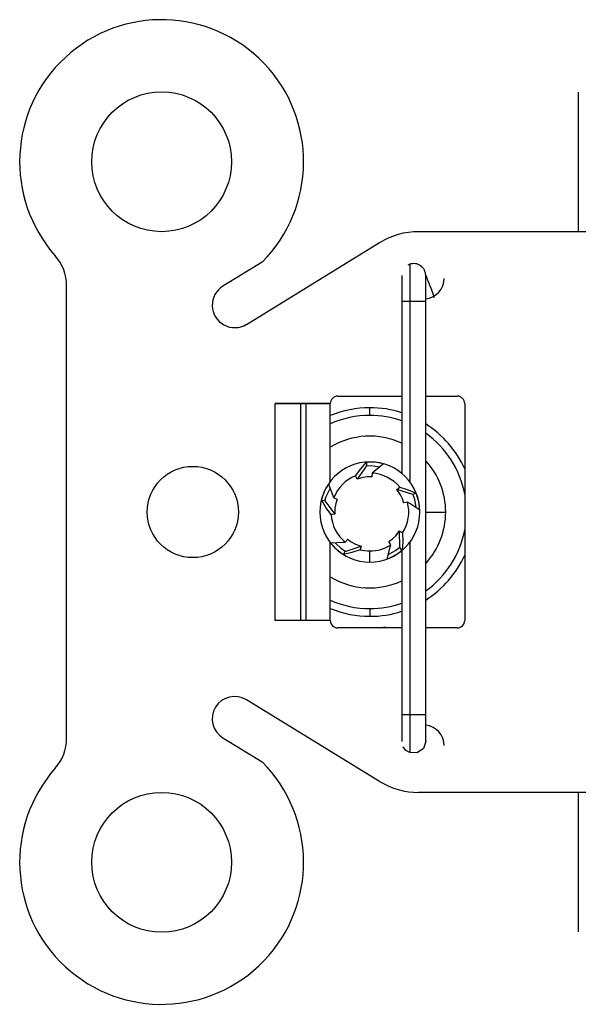
# Model space of a CAD drawing. Units: millimetres. Extents: x 0 to 432, y 0 to 279.
# Drawn here: x 39 to 50, y 121 to 141 of the extents above; entities that cross this region are included whole.
import ezdxf

# ---------------------------------------------------------------- set-up
doc = ezdxf.new("R2010")
doc.units = ezdxf.units.MM
doc.layers.add('DIMS', color=7, linetype='CONTINUOUS')
doc.layers.add('GEOM', color=7, linetype='CONTINUOUS')

# ---------------------------------------------------------------- blocks, each defined once
blk = doc.blocks.new('SS')
at = {"layer": 'GEOM', "color": 7, "linetype": 'Continuous'}
for p, q in [((19.055, 124.061), (19.055, 121.219)), ((19.787, 121.219), (15.797, 121.219)), ((12.284, 119.33), (15.001, 120.995)), ((12.606, 120.599), (11.806, 120.11)), ((15.616, 120.553), (15.616, 120.518)), ((15.616, 120.518), (15.616, 120.411)), ((15.455, 120.324), (15.455, 120.284)), ((15.455, 120.284), (15.455, 120.169)), ((15.616, 120.411), (15.616, 120.244)), ((15.616, 120.244), (15.616, 120.032)), ((15.946, 120.33), (15.943, 120.332)), ((15.943, 120.327), (15.943, 120.33)), ((15.943, 120.324), (15.943, 120.327)), ((15.943, 120.284), (15.943, 120.324)), ((15.943, 120.169), (15.943, 120.284)), ((15.95, 120.322), (15.946, 120.33)), ((15.955, 120.31), (15.95, 120.322)), ((15.962, 120.293), (15.955, 120.31)), ((15.971, 120.272), (15.962, 120.293)), ((15.981, 120.246), (15.971, 120.272)), ((15.993, 120.217), (15.981, 120.246)), ((8.616, 110.889), (8.616, 120.119)), ((15.455, 120.169), (15.455, 119.997)), ((15.616, 120.032), (15.616, 119.797)), ((15.943, 119.997), (15.943, 120.169)), ((16.02, 120.145), (15.993, 120.217)), ((16.051, 120.062), (16.02, 120.145)), ((16.086, 119.969), (16.051, 120.062)), ((15.455, 119.997), (15.455, 119.795)), ((15.943, 119.795), (15.943, 119.997)), ((16.122, 119.869), (16.086, 119.969)), ((15.499, 119.796), (15.455, 119.795)), ((15.455, 119.795), (15.455, 116.291)), ((15.616, 119.797), (15.499, 119.796)), ((15.769, 119.797), (15.616, 119.797)), ((15.616, 119.797), (15.616, 116.123)), ((15.895, 119.796), (15.769, 119.797)), ((15.943, 119.795), (15.895, 119.796)), ((15.943, 111.367), (15.943, 119.795)), ((14.148, 117.866), (15.455, 117.866)), ((15.943, 117.866), (16.586, 117.866)), ((12.868, 117.714), (13.996, 117.714)), ((12.868, 117.713), (12.868, 117.714)), ((13.15, 117.713), (12.868, 117.713)), ((12.868, 113.295), (12.868, 117.713)), ((13.392, 117.713), (13.15, 117.713)), ((13.503, 117.713), (13.392, 117.713)), ((13.392, 113.295), (13.392, 117.713)), ((13.996, 117.713), (13.503, 117.713)), ((13.503, 113.295), (13.503, 117.713)), ((13.996, 116.129), (13.996, 117.713)), ((14.803, 117.584), (14.803, 117.63)), ((16.739, 117.714), (16.739, 113.294)), ((14.803, 117.473), (14.803, 117.584)), ((14.737, 116.447), (14.541, 116.171)), ((14.617, 116.387), (14.732, 116.521)), ((14.732, 116.521), (14.737, 116.447)), ((14.737, 116.447), (14.831, 116.449)), ((14.803, 116.525), (14.803, 116.523)), ((14.831, 116.449), (15.007, 116.424)), ((15.081, 116.485), (14.89, 116.329)), ((14.513, 116.242), (14.617, 116.387)), ((14.541, 116.171), (14.513, 116.242)), ((14.753, 116.219), (14.66, 116.206)), ((14.847, 116.219), (14.753, 116.219)), ((14.852, 116.295), (14.843, 116.22)), ((14.89, 116.329), (14.852, 116.295)), ((13.956, 116.071), (14.045, 115.841)), ((14.66, 116.206), (14.541, 116.171)), ((13.886, 115.733), (13.913, 115.823)), ((13.913, 115.823), (13.991, 115.982)), ((14.045, 115.841), (14.066, 115.795)), ((15.356, 115.96), (15.415, 116.008)), ((15.427, 115.857), (15.356, 115.96)), ((15.68, 115.858), (15.356, 115.96)), ((15.415, 116.008), (15.586, 115.954)), ((15.468, 115.773), (15.427, 115.857)), ((15.586, 115.954), (15.749, 115.886)), ((15.749, 115.886), (15.68, 115.858)), ((15.68, 115.858), (15.711, 115.769)), ((13.906, 115.599), (13.814, 115.751)), ((13.814, 115.751), (13.886, 115.733)), ((13.886, 115.733), (14.088, 115.46)), ((14.066, 115.795), (14.135, 115.763)), ((14.108, 115.677), (14.091, 115.585)), ((14.137, 115.767), (14.108, 115.677)), ((15.497, 115.683), (15.468, 115.773)), ((15.571, 115.703), (15.497, 115.688)), ((15.615, 115.677), (15.571, 115.703)), ((15.822, 115.543), (15.615, 115.677)), ((15.711, 115.769), (15.742, 115.595)), ((14.012, 115.456), (13.906, 115.599)), ((14.088, 115.46), (14.012, 115.456)), ((14.091, 115.585), (14.088, 115.46)), ((15.943, 115.504), (16.35, 115.504)), ((15.264, 114.955), (15.332, 115.02)), ((15.332, 115.02), (15.408, 115.119)), ((15.408, 115.119), (15.472, 115.078)), ((15.411, 114.78), (15.408, 115.119)), ((15.472, 115.078), (15.473, 114.899)), ((13.996, 113.295), (13.996, 114.879)), ((14.002, 114.873), (14.249, 114.887)), ((14.225, 114.756), (14.098, 114.879)), ((14.249, 114.887), (14.299, 114.892)), ((14.299, 114.892), (14.351, 114.948)), ((14.302, 114.702), (14.624, 114.81)), ((14.348, 114.951), (14.424, 114.896)), ((14.424, 114.896), (14.507, 114.852)), ((14.507, 114.852), (14.624, 114.81)), ((14.624, 114.81), (14.605, 114.736)), ((15.188, 114.9), (15.264, 114.955)), ((15.229, 114.835), (15.192, 114.902)), ((15.219, 114.786), (15.229, 114.835)), ((15.473, 114.899), (15.459, 114.723)), ((15.616, 114.885), (15.616, 111.369)), ((14.302, 114.702), (14.225, 114.756)), ((14.263, 114.64), (14.302, 114.702)), ((14.435, 114.68), (14.263, 114.64)), ((14.605, 114.736), (14.435, 114.68)), ((14.803, 114.483), (14.803, 114.711)), ((15.156, 114.547), (15.219, 114.786)), ((15.336, 114.723), (15.18, 114.64)), ((15.411, 114.78), (15.336, 114.723)), ((15.459, 114.723), (15.411, 114.78)), ((15.455, 114.718), (15.455, 111.367)), ((14.803, 113.535), (14.803, 113.424)), ((14.803, 113.424), (14.803, 113.378)), ((13.15, 113.295), (12.868, 113.295)), ((12.868, 113.294), (12.868, 113.295)), ((13.996, 113.294), (12.868, 113.294)), ((13.392, 113.295), (13.15, 113.295)), ((13.503, 113.295), (13.392, 113.295)), ((13.996, 113.295), (13.503, 113.295)), ((15.455, 113.142), (14.148, 113.142)), ((15.044, 113.142), (15.09, 113.158)), ((15.09, 113.158), (15.107, 113.163)), ((15.115, 113.142), (15.107, 113.163)), ((16.586, 113.142), (15.943, 113.142)), ((15.001, 110.013), (12.284, 111.678)), ((15.499, 111.368), (15.455, 111.367)), ((15.455, 111.367), (15.455, 111.163)), ((15.616, 111.369), (15.499, 111.368)), ((15.769, 111.369), (15.616, 111.369)), ((15.616, 111.369), (15.616, 111.133)), ((15.895, 111.368), (15.769, 111.369)), ((15.943, 111.367), (15.895, 111.368)), ((15.943, 111.163), (15.943, 111.367)), ((15.455, 111.163), (15.455, 110.988)), ((15.616, 111.133), (15.616, 110.919)), ((15.943, 110.988), (15.943, 111.163)), ((11.806, 110.898), (12.606, 110.409)), ((15.455, 110.988), (15.455, 110.871)), ((15.455, 110.871), (15.455, 110.829)), ((15.616, 110.919), (15.616, 110.749)), ((15.943, 110.829), (15.895, 110.683)), ((15.943, 110.871), (15.943, 110.988)), ((15.943, 110.829), (15.943, 110.871)), ((15.538, 110.646), (15.482, 110.717)), ((15.616, 110.599), (15.538, 110.646)), ((15.616, 110.749), (15.616, 110.639)), ((15.616, 110.639), (15.616, 110.599)), ((15.769, 110.595), (15.616, 110.599)), ((15.895, 110.683), (15.769, 110.595)), ((19.787, 109.789), (15.797, 109.789)), ((19.055, 109.789), (19.055, 106.947))]:
    blk.add_line(p, q, dxfattribs=at)
for centre, radius in [((10.555, 122.644), 1.425), ((11.191, 115.504), 0.93), ((10.555, 108.364), 1.425)]:
    blk.add_circle(centre, radius, dxfattribs=at)
for centre, radius, start, end in [((10.555, 122.644), 2.896, 315.0841, 221.5009), ((15.797, 119.695), 1.524, 90, 121.4925), ((7.702, 120.119), 0.914, 0, 41.5009), ((15.699, 120.324), 0.244, 110, 119.0453), ((15.699, 120.324), 0.244, 0, 110), ((15.901, 120.267), 0.419, 275.7656, 0), ((12.045, 119.72), 0.457, 121.4925, 301.4925), ((14.148, 117.714), 0.152, 90, 180), ((16.586, 117.714), 0.152, 0, 90), ((14.803, 115.504), 2.126, 90, 112.3341), ((14.803, 115.504), 2.126, 72.1462, 90), ((14.803, 115.504), 1.969, 90, 114.2184), ((14.803, 115.504), 1.969, 70.6725, 90), ((14.803, 115.504), 2.126, 24.4378, 57.5916), ((14.803, 115.504), 1.547, 65.0841, 121.4803), ((14.803, 115.504), 1.969, 10.6284, 54.6469), ((14.803, 115.504), 1.021, 90, 270), ((14.803, 115.504), 1.019, 90, 94), ((14.803, 115.504), 1.021, 270, 90), ((14.803, 115.504), 1.019, 74.2077, 90), ((14.803, 115.504), 1.547, 0, 42.5588), ((14.803, 115.504), 0.793, 111.5, 158.5), ((14.803, 115.504), 0.793, 39.5, 86.5), ((14.803, 115.504), 1.019, 146.2077, 166), ((14.803, 115.504), 1.019, 2.2077, 22), ((14.803, 115.504), 0.793, 327.5, 14.5), ((14.803, 115.504), 0.793, 183.5, 230.5), ((14.803, 115.504), 1.547, 317.4412, 0), ((14.803, 115.504), 1.969, 305.3531, 349.3716), ((14.803, 115.504), 1.019, 218.2077, 238), ((14.803, 115.504), 0.793, 270, 302.5), ((14.803, 115.504), 0.793, 255.5, 270), ((14.803, 115.504), 1.019, 290.2077, 310), ((14.803, 115.504), 2.126, 302.4084, 335.5622), ((14.803, 115.504), 1.547, 238.5197, 294.9159), ((14.803, 115.504), 1.969, 245.7816, 270), ((14.803, 115.504), 1.969, 270, 289.3275), ((14.803, 115.504), 2.126, 247.6659, 270), ((14.803, 115.504), 2.126, 270, 287.8538), ((14.148, 113.294), 0.152, 180, 270), ((16.586, 113.294), 0.152, 270, 0), ((12.045, 111.288), 0.457, 58.5075, 238.5075), ((15.901, 110.742), 0.419, 0, 84.2344), ((7.702, 110.889), 0.914, 318.4991, 0), ((10.555, 108.364), 2.896, 138.4991, 44.9159), ((15.797, 111.313), 1.524, 238.5075, 270)]:
    blk.add_arc(centre, radius, start, end, dxfattribs=at)

msp = doc.modelspace()

# ---------------------------------------------------------------- block references
at = {"layer": 'DIMS', "color": 7}
msp.add_blockref('SS', (31.234, 15.883), dxfattribs=at)

doc.saveas('drawing.dxf')
